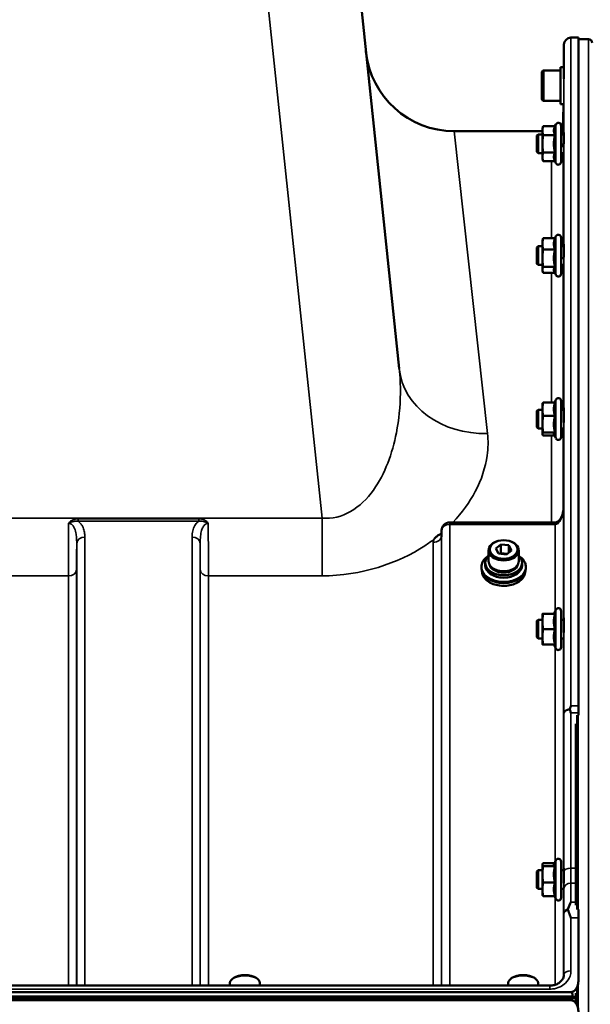
# Model space of a CAD drawing. Units: millimetres. Extents: x 100 to 8300, y -8 to 5931.
# Drawn here: x 5135 to 5379, y 2473 to 2894 of the extents above; entities that cross this region are included whole.
import ezdxf

# ---------------------------------------------------------------- set-up
doc = ezdxf.new("R2010")
doc.units = ezdxf.units.MM
doc.header["$LTSCALE"] = 20
for name, color, linetype, lineweight in [('Dimension (ISO)', 7, 'Continuous', 25), ('Visible (ISO)', 7, 'Continuous', 50), ('Visible Narrow (ISO)', 7, 'Continuous', 35)]:
    doc.layers.add(name, color=color, linetype=linetype, lineweight=lineweight)
doc.styles.add('Tricel ISO CS', font='isocpeur.ttf')
doc.dimstyles.new('Tricel ISO- (cm)', dxfattribs={"dimscale": 20, "dimtxt": 4, "dimasz": 4, "dimexe": 4, "dimexo": 4, "dimgap": 1.2, "dimtad": 1, "dimdec": 0, "dimlfac": 0.1, "dimrnd": 1e-08, "dimzin": 0, "dimtxsty": 'Tricel ISO CS', "dimcen": 0.09, "dimdle": 14, "dimclrd": 7, "dimclre": 7, "dimclrt": 256, "dimadec": 0, "dimazin": 0, "dimtfac": 0.625, "dimtdec": 0, "dimtmove": 0, "dimatfit": 3, "dimfxl": 1, "dimtolj": 1, "dimtzin": 0, "dimlwd": -1, "dimlwe": -1, "dimarcsym": 0})

# ---------------------------------------------------------------- blocks, each defined once
blk = doc.blocks.new('*D12')
at = {"layer": 'Defpoints', "color": 0, "transparency": 16777216}
for p in [(5205.12, 3240.97), (6871.62, 3240.97), (6191.62, 1246.17)]:
    blk.add_point(p, dxfattribs=at)
at = {"layer": 'Dimension (ISO)', "color": 7, "transparency": 16777216}
for p, q in [((5285.12, 3240.97), (6951.62, 3240.97)), ((6871.62, 1326.17), (6871.62, 3160.97)), ((6271.62, 1246.17), (6951.62, 1246.17))]:
    blk.add_line(p, q, dxfattribs=at)
for points in [[(6858.29, 3160.97), (6884.95, 3160.97), (6871.62, 3240.97)], [(6858.29, 1326.17), (6884.95, 1326.17), (6871.62, 1246.17)]]:
    blk.add_solid(points, dxfattribs=at)
at = {"layer": 'Dimension (ISO)', "transparency": 16777216, "insert": (6807.62, 2175.57), "char_height": 80, "attachment_point": 4, "rotation": 90, "style": 'Tricel ISO CS'}
blk.add_mtext('\\A1;199', dxfattribs=at)

msp = doc.modelspace()

# ---------------------------------------------------------------- linework, layer by layer
at = {"layer": 'Visible (ISO)'}
for p, q in [((5297.55, 2744.54), (5254.38, 3155.35)), ((5368, 2872.31), (5368.09, 2883.2)), ((5374.27, 2886.17), (5371.09, 2886.17)), ((5374.27, 2886.17), (5374.27, 2600.22)), ((5378.65, 2885.52), (5374.27, 2885.59)), ((5358.63, 2859.92), (5358.63, 2871.32)), ((5359.43, 2872.12), (5366.63, 2872.12)), ((5366.63, 2857.74), (5366.63, 2873.49)), ((5366.63, 2873.49), (5368, 2873.49)), ((5368, 2868.6), (5368, 2873.49)), ((5368, 2869.62), (5368, 2869.62)), ((5359.43, 2859.12), (5366.63, 2859.12)), ((5366.63, 2857.74), (5367.9, 2857.74)), ((5367.81, 2851.13), (5367.87, 2857.74)), ((5364.25, 2848.26), (5364.6, 2849.01)), ((5366.89, 2848.5), (5366.89, 2833)), ((5321.09, 2846.17), (5358.89, 2846.17)), ((5356.49, 2844.25), (5356.99, 2844.75)), ((5356.49, 2837.25), (5356.49, 2844.25)), ((5356.99, 2844.75), (5356.99, 2836.75)), ((5356.99, 2844.75), (5358.89, 2844.75)), ((5358.89, 2847.25), (5359.16, 2848.26)), ((5358.89, 2847.25), (5358.89, 2846.38)), ((5358.89, 2846.38), (5358.89, 2840.75)), ((5364.25, 2848.26), (5359.16, 2848.26)), ((5364.25, 2844.5), (5359.16, 2844.5)), ((5366.89, 2844.75), (5368, 2844.75)), ((5358.89, 2840.75), (5358.89, 2835.12)), ((5356.49, 2837.25), (5356.99, 2836.75)), ((5356.99, 2836.75), (5358.89, 2836.75)), ((5364.25, 2837), (5359.16, 2837)), ((5366.89, 2836.75), (5367.93, 2836.75)), ((5358.89, 2835.12), (5358.89, 2834.25)), ((5358.89, 2834.25), (5359.16, 2833.25)), ((5364.25, 2833.25), (5359.16, 2833.25)), ((5364.25, 2833.25), (5364.6, 2832.49)), ((5358.89, 2799.41), (5359, 2799.82)), ((5358.89, 2799.41), (5358.89, 2797.89)), ((5358.89, 2797.89), (5358.89, 2791.78)), ((5364.25, 2800.3), (5359.16, 2800.3)), ((5364.2, 2800.3), (5364.6, 2801.16)), ((5366.89, 2800.66), (5366.89, 2785.16)), ((5356.49, 2796.41), (5356.99, 2796.91)), ((5356.49, 2789.41), (5356.49, 2796.41)), ((5356.99, 2796.91), (5356.99, 2788.91)), ((5356.99, 2796.91), (5358.89, 2796.91)), ((5364.25, 2795.47), (5359.16, 2795.47)), ((5366.89, 2796.91), (5368, 2796.91)), ((5356.49, 2789.41), (5356.99, 2788.91)), ((5358.89, 2791.78), (5358.89, 2786.8)), ((5356.99, 2788.91), (5358.89, 2788.91)), ((5358.89, 2786.8), (5358.89, 2786.41)), ((5358.89, 2786.41), (5359, 2785.99)), ((5364.25, 2788.08), (5359.16, 2788.08)), ((5364.2, 2785.52), (5359.16, 2785.52)), ((5363.98, 2785.99), (5364.6, 2784.65)), ((5366.89, 2788.91), (5367.93, 2788.91)), ((5364.04, 2730.02), (5364.6, 2731.22)), ((5366.89, 2730.71), (5366.89, 2715.21)), ((5356.49, 2726.46), (5356.99, 2726.96)), ((5356.49, 2719.46), (5356.49, 2726.46)), ((5356.99, 2726.96), (5356.99, 2718.96)), ((5356.99, 2726.96), (5358.89, 2726.96)), ((5358.89, 2729.46), (5358.92, 2729.57)), ((5358.89, 2729.46), (5358.89, 2727.14)), ((5358.89, 2727.14), (5358.89, 2720.74)), ((5364.25, 2730.02), (5359.16, 2730.02)), ((5366.89, 2726.96), (5368, 2726.96)), ((5364.25, 2724.27), (5359.16, 2724.27)), ((5356.49, 2719.46), (5356.99, 2718.96)), ((5356.99, 2718.96), (5358.89, 2718.96)), ((5358.89, 2720.74), (5358.89, 2716.56)), ((5366.89, 2718.96), (5367.93, 2718.96)), ((5358.89, 2716.56), (5358.89, 2716.46)), ((5358.89, 2716.46), (5358.92, 2716.36)), ((5364.25, 2717.22), (5359.16, 2717.22)), ((5364.04, 2715.91), (5359.16, 2715.91)), ((5363.83, 2716.36), (5364.6, 2714.71)), ((5364.33, 2678.69), (5319.17, 2678.69)), ((5315.67, 2675.23), (5315.65, 2672.85)), ((5338.86, 2667.54), (5341.07, 2669.33)), ((5340.06, 2665.37), (5338.86, 2667.54)), ((5339.7, 2670.72), (5339.48, 2670.65)), ((5341.07, 2669.33), (5344.49, 2668.94)), ((5341.07, 2669.33), (5341.07, 2665.61)), ((5344.49, 2668.94), (5345.69, 2666.76)), ((5344.49, 2668.94), (5344.49, 2665.79)), ((5344.85, 2670.72), (5345.07, 2670.65)), ((5335.85, 2662.1), (5335.85, 2666.78)), ((5343.48, 2664.98), (5340.06, 2665.37)), ((5340.68, 2665.3), (5341.07, 2665.61)), ((5341.07, 2665.61), (5343.87, 2665.29)), ((5345.69, 2666.76), (5343.48, 2664.98)), ((5348.7, 2662.1), (5348.7, 2666.78)), ((5332.77, 2659.75), (5332.77, 2659.15)), ((5334.4, 2661.36), (5334.4, 2660.34)), ((5350.15, 2661.36), (5350.15, 2660.34)), ((5351.77, 2659.75), (5351.77, 2659.15)), ((5358.89, 2639.55), (5358.89, 2636.3)), ((5364.25, 2639.55), (5359.16, 2639.55)), ((5363.78, 2639.55), (5364.6, 2641.31)), ((5366.89, 2640.8), (5366.89, 2625.3)), ((5356.49, 2636.55), (5356.99, 2637.05)), ((5356.49, 2629.55), (5356.49, 2636.55)), ((5356.99, 2637.05), (5356.99, 2629.05)), ((5356.99, 2637.05), (5358.89, 2637.05)), ((5358.89, 2636.3), (5358.89, 2629.8)), ((5366.89, 2637.05), (5368, 2637.05)), ((5356.49, 2629.55), (5356.99, 2629.05)), ((5358.89, 2629.8), (5358.89, 2626.55)), ((5364.25, 2633.05), (5359.16, 2633.05)), ((5356.99, 2629.05), (5358.89, 2629.05)), ((5364.25, 2626.55), (5359.16, 2626.55)), ((5363.78, 2626.55), (5364.6, 2624.79)), ((5366.89, 2629.05), (5367.94, 2629.05)), ((5373.12, 2515), (5373.12, 2592.6)), ((5358.89, 2532.39), (5358.92, 2532.49)), ((5358.89, 2532.39), (5358.89, 2532.29)), ((5364.04, 2532.94), (5359.16, 2532.94)), ((5363.83, 2532.49), (5364.6, 2534.15)), ((5366.89, 2533.64), (5366.89, 2518.14)), ((5356.49, 2529.39), (5356.99, 2529.89)), ((5356.49, 2522.39), (5356.49, 2529.39)), ((5356.99, 2529.89), (5356.99, 2521.89)), ((5356.99, 2529.89), (5358.89, 2529.89)), ((5358.89, 2532.29), (5358.89, 2528.11)), ((5364.25, 2531.64), (5359.16, 2531.64)), ((5366.89, 2529.89), (5368, 2529.89)), ((5358.89, 2528.11), (5358.89, 2521.71)), ((5364.25, 2524.59), (5359.16, 2524.59)), ((5356.49, 2522.39), (5356.99, 2521.89)), ((5356.99, 2521.89), (5358.89, 2521.89)), ((5358.89, 2521.71), (5358.89, 2519.39)), ((5366.89, 2521.89), (5367.94, 2521.89)), ((5358.89, 2519.39), (5358.92, 2519.29)), ((5364.25, 2518.84), (5359.16, 2518.84)), ((5364.04, 2518.84), (5364.6, 2517.63)), ((5374.27, 2509.5), (5374.27, 2482.9)), ((5226.65, 2483.79), (5226.25, 2483.5)), ((5236.33, 2483.79), (5236.74, 2483.5)), ((5345.78, 2483.79), (5345.37, 2483.5)), ((5355.46, 2483.79), (5355.86, 2483.5)), ((4376.96, 2477.77), (5371.27, 2477.77)), ((5362.09, 2480.51), (4386.14, 2480.51)), ((5225.07, 2480.51), (5225.07, 2481.64)), ((5237.92, 2480.51), (5237.92, 2481.64)), ((5344.19, 2480.51), (5344.19, 2481.64)), ((5357.04, 2480.51), (5357.04, 2481.64)), ((4376.27, 2475.33), (5371.98, 2475.33)), ((5371.9, 2475.89), (4376.34, 2475.89)), ((5371.28, 2474.22), (4376.96, 2474.22)), ((5373.12, 2473.91), (5373.12, 2477.29))]:
    msp.add_line(p, q, dxfattribs=at)
for centre, radius, start, end in [((5371.09, 2883.17), 3, 90, 179.5), ((5378.62, 2884.02), 1.5, 0, 89), ((5321.09, 2884.17), 38, 186, 270), ((5359.43, 2871.32), 0.8, 90, 180), ((5359.43, 2859.92), 0.8, 180, 270), ((5365.69, 2848.5), 1.2, 0, 155), ((5362.81, 2851.17), 5, 324.6687, 359.5), ((5365.69, 2833), 1.2, 205, 0), ((5365.69, 2800.66), 1.2, 0, 155), ((5365.69, 2785.16), 1.2, 205, 0), ((5365.69, 2730.71), 1.2, 0, 155), ((5365.69, 2715.21), 1.2, 205, 0), ((5319.17, 2675.19), 3.5, 90, 179.3566), ((5365.69, 2640.8), 1.2, 0, 155), ((5365.69, 2625.3), 1.2, 205, 0), ((5365.69, 2533.64), 1.2, 0, 155), ((5365.69, 2518.14), 1.2, 205, 0)]:
    msp.add_arc(centre, radius, start, end, dxfattribs=at)
for centre, major_axis, ratio, start_param, end_param in [((5364.33, 2680.49), (3.69, 0), 0.487696, 4.712389, 4.723711), ((5342.27, 2666.78), (-6.43, 0), 0.669131, 5.162488, 10.545475), ((5342.27, 2661.36), (-7.88, 0), 0.669131, 5.666626, 10.041337), ((5342.27, 2659.15), (9.5, 0), 0.669131, 3.141593, 6.283185), ((5342.27, 2660.34), (7.88, 0), 0.669131, 3.141593, 6.283185), ((5342.27, 2662.1), (-6.43, 0), 0.669131, 0, 3.141593), ((5342.27, 2661.36), (6.15, 0), 0.669131, 3.305175, 6.119603), ((5231.49, 2481.64), (-6.42, 0), 0.5, 3.141593, 6.283185), ((5231.49, 2482.08), (-5.92, 0), 0.5, 3.757072, 5.667706), ((5350.62, 2481.64), (-6.42, 0), 0.5, 3.141593, 6.283185), ((5350.62, 2482.08), (-5.92, 0), 0.5, 3.757072, 5.667706), ((5371.27, 2391.86), (0, 85.91), 0.034921, 6.073479, 6.283185), ((5371.28, 2514.58), (0, 40.36), 0.074338, 3.141593, 3.376416), ((5371.27, 2474.19), (-3, 0), 0.57735, 4.049412, 4.502683), ((5371.28, 2473.64), (-3, 0), 0.57735, 4.050882, 4.477565)]:
    msp.add_ellipse(centre, major_axis=major_axis, ratio=ratio, start_param=start_param, end_param=end_param, dxfattribs=at)
msp.add_ellipse((5342.27, 2667.15), major_axis=(5.93, 0), ratio=0.669131, dxfattribs=at)
for points, knots in [([(5368, 2869.62), (5368, 2869.64), (5368, 2869.65), (5368, 2869.84), (5368, 2869.9), (5368, 2869.81), (5368, 2869.65), (5368, 2869.29), (5368, 2869.17), (5368, 2869.05)], [1.7430317, 1.7430317, 1.7430317, 1.7430317, 1.7582223, 1.7582223, 1.9188805, 1.9188805, 2.0795387, 2.0795387, 2.1399334, 2.1399334, 2.1399334, 2.1399334]), ([(5367.99, 2844.75), (5367.99, 2844.84), (5367.99, 2844.93), (5367.99, 2845.27), (5368, 2845.47), (5368, 2845.62), (5368, 2845.57), (5368, 2845.29), (5368, 2845.04), (5368, 2844.35), (5367.99, 2843.91), (5367.99, 2842.98), (5367.98, 2842.43), (5367.97, 2841.3), (5367.97, 2840.72), (5367.96, 2840.21)], [1.552348, 1.552348, 1.552348, 1.552348, 1.597564, 1.597564, 1.758222, 1.758222, 1.918881, 1.918881, 2.079539, 2.079539, 2.240197, 2.240197, 2.400859, 2.400859, 2.56152, 2.56152, 2.56152, 2.56152]), ([(5367.98, 2796.91), (5367.99, 2797.15), (5367.99, 2797.34), (5367.99, 2797.66), (5368, 2797.75), (5368, 2797.71), (5368, 2797.56), (5368, 2797.11), (5368, 2796.77), (5368, 2795.93), (5367.99, 2795.43), (5367.99, 2794.42), (5367.98, 2793.85), (5367.97, 2792.71), (5367.97, 2792.15), (5367.96, 2791.67)], [1.481512, 1.481512, 1.481512, 1.481512, 1.597564, 1.597564, 1.758222, 1.758222, 1.918881, 1.918881, 2.079539, 2.079539, 2.240197, 2.240197, 2.400859, 2.400859, 2.56152, 2.56152, 2.56152, 2.56152]), ([(5367.98, 2726.96), (5367.98, 2727.02), (5367.98, 2727.07), (5367.98, 2727.42), (5367.99, 2727.63), (5367.99, 2727.82), (5368, 2727.81), (5368, 2727.57), (5368, 2727.33), (5368, 2726.72), (5368, 2726.3), (5368, 2725.34), (5367.99, 2724.8), (5367.99, 2723.74), (5367.98, 2723.16), (5367.98, 2722.2), (5367.97, 2721.82), (5367.97, 2721.47)], [1.411585, 1.411585, 1.411585, 1.411585, 1.436902, 1.436902, 1.597564, 1.597564, 1.758222, 1.758222, 1.918881, 1.918881, 2.079539, 2.079539, 2.240197, 2.240197, 2.400859, 2.400859, 2.517247, 2.517247, 2.517247, 2.517247]), ([(5367.89, 2684.96), (5367.88, 2684.3), (5367.81, 2683.65), (5367.55, 2682.39), (5367.35, 2681.79), (5366.86, 2680.69), (5366.56, 2680.2), (5365.9, 2679.41), (5365.55, 2679.11), (5364.99, 2678.8), (5364.78, 2678.74), (5364.51, 2678.69), (5364.44, 2678.69), (5364.37, 2678.69)], [-1.318623, -1.318623, -1.318623, -1.318623, -1.054899, -1.054899, -0.791174, -0.791174, -0.527449, -0.527449, -0.263725, -0.263725, -0.071357, -0.071357, 0, 0, 0, 0]), ([(5312.56, 2671.64), (5312.58, 2671.66), (5312.59, 2671.68), (5312.76, 2671.9), (5312.92, 2672.09), (5313.27, 2672.45), (5313.44, 2672.61), (5313.81, 2672.91), (5314.01, 2673.06), (5314.5, 2673.39), (5314.81, 2673.57), (5315.16, 2673.75), (5315.19, 2673.76), (5315.21, 2673.78)], [-0.4243826, -0.4243826, -0.4243826, -0.4243826, -0.4143433, -0.4143433, -0.3094111, -0.3094111, -0.2168784, -0.2168784, -0.1253967, -0.1253967, 0, 0, 0.0102303, 0.0102303, 0.0102303, 0.0102303]), ([(5315.6, 2672.62), (5315.6, 2672.62), (5315.62, 2672.65), (5315.64, 2672.73), (5315.65, 2672.79), (5315.65, 2672.85)], [-0.2369813, -0.2369813, -0.2369813, -0.2369813, -0.1156938, -0.1156938, -0.004973, -0.004973, -0.004973, -0.004973]), ([(5332.77, 2659.75), (5332.77, 2660.43), (5332.94, 2661.1), (5333.57, 2662.39), (5334.05, 2663), (5335.01, 2663.86), (5335.41, 2664.16), (5335.85, 2664.43)], [4.9095501, 4.9095501, 4.9095501, 4.9095501, 5.2291354, 5.2291354, 5.5489573, 5.5489573, 5.7373785, 5.7373785, 5.7373785, 5.7373785]), ([(5348.7, 2664.43), (5349.27, 2664.08), (5349.78, 2663.68), (5350.77, 2662.68), (5351.19, 2662.05), (5351.67, 2660.86), (5351.77, 2660.3), (5351.77, 2659.75)], [7.2233144, 7.2233144, 7.2233144, 7.2233144, 7.4696765, 7.4696765, 7.7897206, 7.7897206, 8.0511428, 8.0511428, 8.0511428, 8.0511428]), ([(5351.52, 2657.7), (5351.51, 2657.07), (5351.35, 2656.44), (5350.75, 2655.22), (5350.29, 2654.62), (5349.12, 2653.56), (5348.4, 2653.09), (5346.78, 2652.33), (5345.89, 2652.04), (5343.99, 2651.66), (5343, 2651.57), (5341.03, 2651.61), (5340.05, 2651.73), (5338.19, 2652.18), (5337.32, 2652.51), (5335.77, 2653.33), (5335.09, 2653.82), (5334.01, 2654.93), (5333.59, 2655.55), (5333.14, 2656.68), (5333.04, 2657.19), (5333.03, 2657.7)], [1.782957, 1.782957, 1.782957, 1.782957, 2.085844, 2.085844, 2.404919, 2.404919, 2.725282, 2.725282, 3.045964, 3.045964, 3.366628, 3.366628, 3.687269, 3.687269, 4.007941, 4.007941, 4.328608, 4.328608, 4.648829, 4.648829, 4.894551, 4.894551, 4.894551, 4.894551]), ([(5367.97, 2637.05), (5367.97, 2637.24), (5367.98, 2637.41), (5367.98, 2637.77), (5367.99, 2637.87), (5367.99, 2637.88), (5368, 2637.77), (5368, 2637.34), (5368, 2637.01), (5368, 2636.25), (5368, 2635.77), (5368, 2634.72), (5367.99, 2634.15), (5367.99, 2633.08), (5367.98, 2632.51), (5367.98, 2631.83), (5367.98, 2631.69), (5367.97, 2631.55)], [1.341166, 1.341166, 1.341166, 1.341166, 1.436902, 1.436902, 1.597564, 1.597564, 1.758222, 1.758222, 1.918881, 1.918881, 2.079539, 2.079539, 2.240197, 2.240197, 2.400859, 2.400859, 2.446387, 2.446387, 2.446387, 2.446387]), ([(5370.56, 2598.89), (5370.58, 2598.94), (5370.6, 2598.98), (5370.77, 2599.42), (5370.93, 2599.82), (5371.09, 2600.21), (5371.09, 2600.22), (5371.09, 2600.22)], [-0.1770419, -0.1770419, -0.1770419, -0.1770419, -0.1610219, -0.1610219, 0, 0, 0.0014243, 0.0014243, 0.0014243, 0.0014243]), ([(5370.57, 2598.61), (5370.55, 2598.65), (5370.54, 2598.71), (5370.54, 2598.8), (5370.55, 2598.85), (5370.56, 2598.89)], [0.23719679, 0.23719679, 0.23719679, 0.23719679, 0.25458617, 0.25458617, 0.2717352, 0.2717352, 0.2717352, 0.2717352]), ([(5371.09, 2597.24), (5371.09, 2597.25), (5371.08, 2597.25), (5370.91, 2597.72), (5370.74, 2598.17), (5370.57, 2598.61)], [-0.1751428, -0.1751428, -0.1751428, -0.1751428, -0.1726161, -0.1726161, 0, 0, 0, 0]), ([(5367.96, 2529.89), (5367.96, 2529.91), (5367.96, 2529.92), (5367.97, 2530.25), (5367.97, 2530.49), (5367.98, 2530.74), (5367.99, 2530.75), (5367.99, 2530.56), (5368, 2530.36), (5368, 2529.75), (5368, 2529.34), (5368, 2528.47), (5368, 2527.94), (5368, 2526.83), (5367.99, 2526.25), (5367.99, 2525.27), (5367.98, 2524.81), (5367.98, 2524.39)], [1.268502, 1.268502, 1.268502, 1.268502, 1.276241, 1.276241, 1.436902, 1.436902, 1.597564, 1.597564, 1.758222, 1.758222, 1.918881, 1.918881, 2.079539, 2.079539, 2.240197, 2.240197, 2.376458, 2.376458, 2.376458, 2.376458]), ([(5369.83, 2513.44), (5370.23, 2514.44), (5370.65, 2515.38), (5371.08, 2516.26), (5371.08, 2516.26), (5371.08, 2516.26)], [-0.4248463, -0.4248463, -0.4248463, -0.4248463, 0, 0, 0.0019192, 0.0019192, 0.0019192, 0.0019192]), ([(5369.83, 2512.84), (5369.79, 2512.94), (5369.77, 2513.04), (5369.77, 2513.23), (5369.79, 2513.34), (5369.83, 2513.44)], [0.56555944, 0.56555944, 0.56555944, 0.56555944, 0.60368317, 0.60368317, 0.64215764, 0.64215764, 0.64215764, 0.64215764]), ([(5371.09, 2509.5), (5371.09, 2509.51), (5371.09, 2509.52), (5370.79, 2510.32), (5370.5, 2511.08), (5370.08, 2512.17), (5369.96, 2512.51), (5369.83, 2512.84)], [-0.5774791, -0.5774791, -0.5774791, -0.5774791, -0.5749101, -0.5749101, -0.2790868, -0.2790868, -0.1430388, -0.1430388, -0.1430388, -0.1430388]), ([(5362.09, 2480.51), (5362.7, 2480.51), (5363.32, 2480.58), (5364.48, 2480.88), (5365.03, 2481.1), (5366.03, 2481.66), (5366.46, 2481.99), (5367.21, 2482.75), (5367.5, 2483.18), (5367.91, 2484.04), (5368.04, 2484.49), (5368.08, 2485.01), (5368.09, 2485.1), (5368.09, 2485.19)], [0, 0, 0, 0, 0.257951, 0.257951, 0.516628, 0.516628, 0.779187, 0.779187, 1.057726, 1.057726, 1.336266, 1.336266, 1.392697, 1.392697, 1.392697, 1.392697]), ([(5371.27, 2477.77), (5371.46, 2477.77), (5371.65, 2477.8), (5372, 2477.91), (5372.17, 2478), (5372.63, 2478.3), (5372.9, 2478.57), (5373.53, 2479.41), (5373.82, 2480.09), (5374.19, 2481.5), (5374.27, 2482.23), (5374.27, 2482.9)], [1.3796605, 1.3796605, 1.3796605, 1.3796605, 1.4361077, 1.4361077, 1.4925548, 1.4925548, 1.6054491, 1.6054491, 1.8389147, 1.8389147, 2.0723803, 2.0723803, 2.0723803, 2.0723803]), ([(5374.27, 2482.9), (5374.27, 2482.9), (5374.27, 2482.89), (5374.27, 2482.89), (5374.27, 2482.88), (5374.27, 2482.87), (5374.27, 2482.86), (5374.27, 2482.85), (5374.27, 2482.84), (5374.27, 2482.82), (5374.27, 2482.8), (5374.27, 2482.75), (5374.27, 2482.72), (5374.27, 2482.65), (5374.27, 2482.62), (5374.27, 2482.51), (5374.27, 2482.44), (5374.27, 2482.31), (5374.27, 2482.25), (5374.27, 2482.18)], [3.50789331, 3.50789331, 3.50789331, 3.50789331, 3.5084184, 3.5084184, 3.50969997, 3.50969997, 3.51199331, 3.51199331, 3.51428664, 3.51428664, 3.5188733, 3.5188733, 3.52842846, 3.52842846, 3.53798361, 3.53798361, 3.55709393, 3.55709393, 3.57639842, 3.57639842, 3.57639842, 3.57639842]), ([(5374.28, 2469.06), (5374.28, 2469.74), (5374.2, 2470.48), (5373.82, 2471.9), (5373.53, 2472.58), (5372.9, 2473.42), (5372.64, 2473.69), (5372.17, 2474), (5372, 2474.08), (5371.65, 2474.19), (5371.47, 2474.22), (5371.28, 2474.22)], [-0.6922912, -0.6922912, -0.6922912, -0.6922912, -0.4590328, -0.4590328, -0.2257744, -0.2257744, -0.1128872, -0.1128872, -0.0564436, -0.0564436, 0, 0, 0, 0])]:
    msp.add_open_spline(points, degree=3, knots=knots, dxfattribs=at)
for points, weights in [([(5359.16, 2848.26), (5358.89, 2847.25), (5358.89, 2846.38)], [1, 1.0379548493, 1]), ([(5358.89, 2846.38), (5358.89, 2845.51), (5359.16, 2844.5)], [1, 1.0379548493, 1]), ([(5359.16, 2844.5), (5358.89, 2842.49), (5358.89, 2840.75)], [1, 1.0379548493, 1]), ([(5364.25, 2848.26), (5363.78, 2847.25), (5363.78, 2846.38)], [1.02350695612, 1.05008356558, 1]), ([(5363.78, 2846.38), (5363.78, 2845.51), (5364.25, 2844.5)], [1, 1.05008356558, 1.02350695612]), ([(5364.25, 2844.5), (5363.78, 2842.49), (5363.78, 2840.75)], [1.02350695612, 1.05008356558, 1]), ([(5358.89, 2840.75), (5358.89, 2839.01), (5359.16, 2837)], [1, 1.0379548493, 1]), ([(5363.78, 2840.75), (5363.78, 2839.01), (5364.25, 2837)], [1, 1.05008356558, 1.02350695612]), ([(5359.16, 2837), (5358.89, 2835.99), (5358.89, 2835.12)], [1, 1.0379548493, 1]), ([(5364.25, 2837), (5363.78, 2835.99), (5363.78, 2835.12)], [1.02350695612, 1.05008356558, 1]), ([(5358.89, 2835.12), (5358.89, 2834.25), (5359.16, 2833.25)], [1, 1.0379548493, 1]), ([(5363.78, 2835.12), (5363.78, 2834.25), (5364.25, 2833.25)], [1, 1.05008356558, 1.02350695612]), ([(5359.16, 2800.3), (5358.89, 2799.01), (5358.89, 2797.89)], [1, 1.0379548493, 1]), ([(5358.89, 2797.89), (5358.89, 2796.77), (5359.16, 2795.47)], [1, 1.0379548493, 1]), ([(5359, 2799.82), (5359.06, 2800.05), (5359.16, 2800.3)], [1.01727786751, 1.01329823303, 1]), ([(5364.25, 2800.3), (5363.78, 2799.01), (5363.78, 2797.89)], [1.02350695612, 1.05008356558, 1]), ([(5363.78, 2797.89), (5363.78, 2796.77), (5364.25, 2795.47)], [1, 1.05008356558, 1.02350695612]), ([(5359.16, 2795.47), (5358.89, 2793.49), (5358.89, 2791.78)], [1, 1.0379548493, 1]), ([(5364.25, 2795.47), (5363.78, 2793.49), (5363.78, 2791.78)], [1.02350695612, 1.05008356558, 1]), ([(5358.89, 2791.78), (5358.89, 2790.06), (5359.16, 2788.08)], [1, 1.0379548493, 1]), ([(5363.78, 2791.78), (5363.78, 2790.06), (5364.25, 2788.08)], [1, 1.05008356558, 1.02350695612]), ([(5359.16, 2788.08), (5358.89, 2787.39), (5358.89, 2786.8)], [1, 1.0379548493, 1]), ([(5358.89, 2786.8), (5358.89, 2786.2), (5359.16, 2785.52)], [1, 1.0379548493, 1]), ([(5364.25, 2788.08), (5363.78, 2787.39), (5363.78, 2786.8)], [1.02350695612, 1.05008356558, 1]), ([(5363.78, 2786.8), (5363.78, 2786.41), (5363.98, 2785.99)], [1, 1.03240313356, 1.03271747656]), ([(5359.16, 2730.02), (5358.89, 2728.48), (5358.89, 2727.14)], [1, 1.0379548493, 1]), ([(5358.89, 2727.14), (5358.89, 2725.81), (5359.16, 2724.27)], [1, 1.0379548493, 1]), ([(5358.92, 2729.57), (5358.97, 2729.78), (5359.16, 2730.02)], [1.01647331037, 1.02587101878, 1]), ([(5364.25, 2730.02), (5363.78, 2728.48), (5363.78, 2727.14)], [1.02350695612, 1.05008356558, 1]), ([(5363.78, 2727.14), (5363.78, 2725.81), (5364.25, 2724.27)], [1, 1.05008356558, 1.02350695612]), ([(5359.16, 2724.27), (5358.89, 2722.38), (5358.89, 2720.74)], [1, 1.0379548493, 1]), ([(5364.25, 2724.27), (5363.78, 2722.38), (5363.78, 2720.74)], [1.02350695612, 1.05008356558, 1]), ([(5358.89, 2720.74), (5358.89, 2719.11), (5359.16, 2717.22)], [1, 1.0379548493, 1]), ([(5363.78, 2720.74), (5363.78, 2719.11), (5364.25, 2717.22)], [1, 1.05008356558, 1.02350695612]), ([(5359.16, 2717.22), (5358.89, 2716.87), (5358.89, 2716.56)], [1, 1.0379548493, 1]), ([(5358.89, 2716.56), (5358.89, 2716.26), (5359.16, 2715.91)], [1, 1.0379548493, 1]), ([(5364.25, 2717.22), (5363.78, 2716.87), (5363.78, 2716.56)], [1.02350695612, 1.05008356558, 1]), ([(5363.78, 2716.56), (5363.78, 2716.46), (5363.83, 2716.36)], [1, 1.01581929652, 1.02399049123]), ([(5358.89, 2639.55), (5358.89, 2639.55), (5359.16, 2639.55)], [1, 1.0379548493, 1]), ([(5359.16, 2639.55), (5358.89, 2637.81), (5358.89, 2636.3)], [1, 1.0379548493, 1]), ([(5364.25, 2639.55), (5363.78, 2637.81), (5363.78, 2636.3)], [1.02350695612, 1.05008356558, 1]), ([(5358.89, 2636.3), (5358.89, 2634.79), (5359.16, 2633.05)], [1, 1.0379548493, 1]), ([(5363.78, 2636.3), (5363.78, 2634.79), (5364.25, 2633.05)], [1, 1.05008356558, 1.02350695612]), ([(5359.16, 2633.05), (5358.89, 2631.31), (5358.89, 2629.8)], [1, 1.0379548493, 1]), ([(5358.89, 2629.8), (5358.89, 2628.29), (5359.16, 2626.55)], [1, 1.0379548493, 1]), ([(5364.25, 2633.05), (5363.78, 2631.31), (5363.78, 2629.8)], [1.02350695612, 1.05008356558, 1]), ([(5363.78, 2629.8), (5363.78, 2628.29), (5364.25, 2626.55)], [1, 1.05008356558, 1.02350695612]), ([(5359.16, 2626.55), (5358.89, 2626.55), (5358.89, 2626.55)], [1, 1.0379548493, 1]), ([(5374.27, 2597.24), (5374.27, 2596.71), (5374.27, 2596.17)], [1.02253955208, 1.02258739129, 1.02263461287]), ([(5359.16, 2532.94), (5358.89, 2532.59), (5358.89, 2532.29)], [1, 1.0379548493, 1]), ([(5363.83, 2532.49), (5363.78, 2532.39), (5363.78, 2532.29)], [1.02399049123, 1.01581929652, 1]), ([(5358.89, 2532.29), (5358.89, 2531.99), (5359.16, 2531.64)], [1, 1.0379548493, 1]), ([(5359.16, 2531.64), (5358.89, 2529.75), (5358.89, 2528.11)], [1, 1.0379548493, 1]), ([(5363.78, 2532.29), (5363.78, 2531.99), (5364.25, 2531.64)], [1, 1.05008356558, 1.02350695612]), ([(5364.25, 2531.64), (5363.78, 2529.75), (5363.78, 2528.11)], [1.02350695612, 1.05008356558, 1]), ([(5358.89, 2528.11), (5358.89, 2526.48), (5359.16, 2524.59)], [1, 1.0379548493, 1]), ([(5359.16, 2524.59), (5358.89, 2523.05), (5358.89, 2521.71)], [1, 1.0379548493, 1]), ([(5363.78, 2528.11), (5363.78, 2526.48), (5364.25, 2524.59)], [1, 1.05008356558, 1.02350695612]), ([(5364.25, 2524.59), (5363.78, 2523.05), (5363.78, 2521.71)], [1.02350695612, 1.05008356558, 1]), ([(5358.89, 2521.71), (5358.89, 2520.38), (5359.16, 2518.84)], [1, 1.0379548493, 1]), ([(5363.78, 2521.71), (5363.78, 2520.38), (5364.25, 2518.84)], [1, 1.05008356558, 1.02350695612]), ([(5359.16, 2518.84), (5358.97, 2519.08), (5358.92, 2519.29)], [1, 1.02587101878, 1.01647331037])]:
    msp.add_rational_spline(points, weights, degree=2, dxfattribs=at)
for points in [[(5367.96, 2840.21), (5367.96, 2839.88), (5367.96, 2839.56), (5367.96, 2839.25)], [(5367.96, 2791.67), (5367.96, 2791.58), (5367.96, 2791.49), (5367.96, 2791.41)], [(5374.27, 2600.22), (5374.27, 2599.29), (5374.27, 2598.29), (5374.27, 2597.24)], [(5374.27, 2513.05), (5374.27, 2511.92), (5374.27, 2510.72), (5374.27, 2509.5)]]:
    msp.add_open_spline(points, degree=3, dxfattribs=at)
at = {"layer": 'Visible Narrow (ISO)'}
for p, q in [((5214.6, 3155.35), (5264.49, 2680.6)), ((5368.09, 2596.99), (5368.09, 2883.2)), ((5371.09, 2886.17), (5371.09, 2600.22)), ((5378.65, 2885.52), (5378.65, 1245.67)), ((5359.43, 2872.12), (5359.43, 2859.12)), ((5364.6, 2849.01), (5364.6, 2832.49)), ((5367.81, 2851.13), (5367.81, 2844.75)), ((5321.09, 2846.17), (5335.35, 2716.81)), ((5367.81, 2836.75), (5367.81, 2796.91)), ((5362.81, 2800.3), (5362.81, 2833.25)), ((5364.6, 2801.16), (5364.6, 2784.65)), ((5362.81, 2730.02), (5362.81, 2785.52)), ((5367.81, 2788.91), (5367.81, 2726.96)), ((5364.6, 2731.22), (5364.6, 2714.71)), ((5367.81, 2718.96), (5367.81, 2683.84)), ((5362.81, 2678.69), (5362.81, 2715.91)), ((5367.89, 2685.01), (5367.89, 2637.05)), ((5264.49, 2680.6), (4483.74, 2680.6)), ((5211.75, 2680.24), (5159.99, 2680.24)), ((5159.99, 2680.24), (5159.99, 2679.24)), ((5211.75, 2680.24), (5211.75, 2679.24)), ((5264.49, 2680.6), (5264.49, 2655.84)), ((5159.99, 2679.24), (5211.75, 2679.24)), ((5319.17, 2677.9), (5319.17, 2678.69)), ((5319.17, 2677.9), (5319.17, 2480.51)), ((5319.17, 2677.9), (5364.33, 2677.9)), ((5364.33, 2678.69), (5364.33, 2677.9)), ((5364.39, 2640.84), (5364.39, 2677.9)), ((5162.92, 2672.47), (5162.92, 2480.51)), ((5208.81, 2480.51), (5208.81, 2672.47)), ((5315.65, 2672.83), (5315.67, 2675.21)), ((5315.65, 2672.83), (5315.65, 2480.51)), ((5315.67, 2480.51), (5315.67, 2675.21)), ((5159.42, 2480.51), (5159.42, 2669.81)), ((5212.31, 2669.81), (5212.31, 2480.51)), ((5312.15, 2480.51), (5312.15, 2670.15)), ((5059.59, 2655.84), (5155.9, 2655.84)), ((5155.9, 2480.51), (5155.9, 2655.84)), ((5159.4, 2658.47), (5159.4, 2480.51)), ((5212.34, 2480.51), (5212.34, 2658.47)), ((5215.84, 2655.84), (5215.84, 2480.51)), ((5215.84, 2655.84), (5264.49, 2655.84)), ((5364.6, 2641.31), (5364.6, 2624.79)), ((5364.39, 2533.68), (5364.39, 2625.26)), ((5367.89, 2629.05), (5367.89, 2529.89)), ((5371.09, 2600.22), (5374.27, 2600.22)), ((5374.27, 2597.24), (5371.09, 2597.24)), ((5373.62, 2596.19), (5373.62, 2513.04)), ((5374.12, 2513.04), (5374.12, 2596.19)), ((5374.13, 2596.19), (5374.13, 2513.04)), ((5364.6, 2534.15), (5364.6, 2517.63)), ((5373.12, 2530.79), (5371.04, 2530.79)), ((5371.05, 2524.37), (5373.12, 2524.37)), ((5367.89, 2521.89), (5367.89, 2484.04)), ((5364.39, 2480.87), (5364.39, 2518.1)), ((5371.08, 2516.26), (5373.12, 2516.26)), ((5368.09, 2485.27), (5368.09, 2511.37)), ((5374.27, 2509.5), (5371.09, 2509.5)), ((5371.09, 2509.5), (5371.09, 2486.8)), ((5368.09, 2485.27), (5368.09, 2485.12)), ((4386.14, 2479.02), (5362.09, 2479.02)), ((5362.09, 2479.02), (5362.09, 2480.51)), ((5373.62, 2479.14), (5373.62, 2472.56)), ((5374.12, 2471.01), (5374.12, 2480.69)), ((5374.13, 2480.73), (5374.13, 2470.97))]:
    msp.add_line(p, q, dxfattribs=at)
for centre, major_axis, ratio, start_param, end_param in [((5335.35, 2748.51), (-37.79, -3.97), 0.832753, 0, 1.483493), ((5319.17, 2675.19), (-3.5, 0), 0.774338, 4.712389, 6.274459), ((5364.39, 2675.19), (-0.02, 3.5), 0.006757, 5.598038, 6.283185), ((5162.92, 2669.78), (-3.5, 0), 0.767465, 4.712389, 6.274459), ((5208.81, 2669.78), (3.5, 0), 0.767465, 0.008727, 1.570796), ((5312.15, 2672.86), (3.5, 0), 0.774327, 4.712389, 6.274459), ((5319.17, 2675.19), (-3.5, 0.04), 0.629296, 0, 0.007105), ((5342.27, 2659.75), (9.49, 0), 0.669131, 2.314231, 7.110547), ((5342.27, 2659.75), (-9.5, 0), 0.669131, 0, 3.141593), ((5155.9, 2658.49), (3.5, 0), 0.75599, 4.712389, 6.274459), ((5215.84, 2658.49), (-3.5, 0), 0.75599, 0.008727, 1.570796), ((5342.27, 2657.79), (9.25, 0), 0.669131, 3.156696, 6.268082), ((5371.09, 2596.98), (-3, 0), 0.649698, 4.889019, 6.274459), ((5371.09, 2596.98), (-3, 0), 0.551937, 4.889465, 6.27523), ((5371.04, 2529.13), (-3, 0), 0.551937, 4.712521, 6.274593), ((5371.05, 2522.07), (-3, -0.01), 0.766042, 4.709547, 6.271949), ((5371.09, 2511.35), (-3, -0.01), 0.766042, 5.142613, 6.271802), ((5371.09, 2511.35), (-3, 0), 0.544897, 5.146037, 6.274459), ((5371.09, 2485.26), (-3, 0), 0.512955, 4.712389, 6.274459)]:
    msp.add_ellipse(centre, major_axis=major_axis, ratio=ratio, start_param=start_param, end_param=end_param, dxfattribs=at)
for points, knots in [([(5297.55, 2744.54), (5297.92, 2741.08), (5298.09, 2737.55), (5298, 2728.36), (5297.44, 2722.7), (5294.57, 2708.22), (5291.44, 2699.55), (5281.1, 2684.87), (5273.13, 2679.76), (5264.49, 2680.6)], [-14.089935, -14.089935, -14.089935, -14.089935, -12.328693, -12.328693, -9.510706, -9.510706, -5.001927, -5.001927, 0, 0, 0, 0]), ([(5320.44, 2678.69), (5324.51, 2682.94), (5327.69, 2687.42), (5332.81, 2697.08), (5334.5, 2702.26), (5335.64, 2710.57), (5335.69, 2713.73), (5335.35, 2716.81)], [7.038422, 7.038422, 7.038422, 7.038422, 9.510706, 9.510706, 12.328693, 12.328693, 14.089935, 14.089935, 14.089935, 14.089935]), ([(5364.39, 2677.9), (5364.54, 2677.9), (5364.7, 2677.92), (5365.1, 2678.04), (5365.34, 2678.16), (5365.91, 2678.59), (5366.23, 2678.96), (5366.94, 2680.06), (5367.26, 2680.88), (5367.75, 2682.79), (5367.88, 2683.9), (5367.89, 2685.01)], [0, 0, 0, 0, 0.09328, 0.09328, 0.242529, 0.242529, 0.481327, 0.481327, 0.863404, 0.863404, 1.325565, 1.325565, 1.325565, 1.325565]), ([(5159.99, 2680.24), (5159.27, 2680.24), (5158.54, 2680.11), (5157.48, 2679.67), (5157.1, 2679.46), (5156.46, 2678.95), (5156.19, 2678.66), (5155.97, 2678.34)], [-0.4562318, -0.4562318, -0.4562318, -0.4562318, -0.2407331, -0.2407331, -0.1144447, -0.1144447, 0.000999, 0.000999, 0.000999, 0.000999]), ([(5215.77, 2678.34), (5215.55, 2678.66), (5215.27, 2678.95), (5214.67, 2679.43), (5214.34, 2679.63), (5213.99, 2679.78), (5213.64, 2679.94), (5213.27, 2680.05), (5212.51, 2680.2), (5212.13, 2680.24), (5211.75, 2680.24)], [-0.4572308, -0.4572308, -0.4572308, -0.4572308, -0.3417871, -0.3417871, -0.2286154, -0.2286154, -0.2286154, -0.1143077, -0.1143077, 0, 0, 0, 0]), ([(5155.97, 2678.34), (5155.97, 2677.7), (5155.96, 2677.06), (5155.94, 2673.31), (5155.93, 2670.27), (5155.92, 2666.46), (5155.91, 2665.49), (5155.9, 2661.3), (5155.9, 2658.33), (5155.9, 2655.84)], [0.528301, 0.528301, 0.528301, 0.528301, 0.702973, 0.702973, 1.565848, 1.565848, 1.865901, 1.865901, 2.900816, 2.900816, 2.900816, 2.900816]), ([(5155.97, 2678.34), (5156.35, 2678.56), (5156.7, 2678.72), (5157.41, 2679), (5157.78, 2679.1), (5158.76, 2679.29), (5159.39, 2679.31), (5159.99, 2679.24)], [-0.000999, -0.000999, -0.000999, -0.000999, 0.1144447, 0.1144447, 0.2407331, 0.2407331, 0.4562318, 0.4562318, 0.4562318, 0.4562318]), ([(5155.97, 2678.34), (5156.25, 2678.34), (5156.54, 2678.27), (5157.07, 2678.02), (5157.32, 2677.84), (5157.79, 2677.38), (5158.01, 2677.08), (5158.42, 2676.38), (5158.6, 2675.96), (5158.88, 2675.12), (5158.98, 2674.71), (5159.21, 2673.59), (5159.3, 2672.86), (5159.41, 2671.36), (5159.43, 2670.58), (5159.42, 2669.81)], [-1.577462, -1.577462, -1.577462, -1.577462, -1.407061, -1.407061, -1.236659, -1.236659, -1.048708, -1.048708, -0.828688, -0.828688, -0.637447, -0.637447, -0.318726, -0.318726, 0, 0, 0, 0]), ([(5162.92, 2672.47), (5162.92, 2673.15), (5162.88, 2673.84), (5162.66, 2675.2), (5162.47, 2675.87), (5162.01, 2676.92), (5161.8, 2677.31), (5161.24, 2678.11), (5160.88, 2678.52), (5160.3, 2679.01), (5160.15, 2679.13), (5159.99, 2679.24)], [0, 0, 0, 0, 0.318726, 0.318726, 0.637447, 0.637447, 0.828688, 0.828688, 1.048708, 1.048708, 1.119523, 1.119523, 1.119523, 1.119523]), ([(5211.75, 2679.24), (5211.59, 2679.13), (5211.44, 2679.01), (5210.78, 2678.45), (5210.36, 2677.96), (5210.04, 2677.45), (5209.57, 2676.71), (5209.28, 2675.95), (5208.88, 2674.28), (5208.81, 2673.37), (5208.81, 2672.47)], [0.457939, 0.457939, 0.457939, 0.457939, 0.528745, 0.528745, 0.788731, 0.788731, 0.788731, 1.156714, 1.156714, 1.577462, 1.577462, 1.577462, 1.577462]), ([(5211.75, 2679.24), (5212.07, 2679.28), (5212.39, 2679.29), (5213.05, 2679.26), (5213.38, 2679.22), (5213.71, 2679.15), (5214.03, 2679.08), (5214.36, 2678.98), (5215.04, 2678.72), (5215.39, 2678.56), (5215.77, 2678.34)], [0, 0, 0, 0, 0.1143077, 0.1143077, 0.2286154, 0.2286154, 0.2286154, 0.3417871, 0.3417871, 0.4572308, 0.4572308, 0.4572308, 0.4572308]), ([(5212.31, 2669.81), (5212.31, 2670.83), (5212.34, 2671.85), (5212.54, 2673.68), (5212.68, 2674.49), (5212.91, 2675.26), (5213.07, 2675.8), (5213.28, 2676.31), (5213.8, 2677.21), (5214.12, 2677.61), (5214.71, 2678.05), (5214.96, 2678.18), (5215.39, 2678.31), (5215.58, 2678.34), (5215.77, 2678.34)], [-1.577462, -1.577462, -1.577462, -1.577462, -1.156714, -1.156714, -0.788731, -0.788731, -0.788731, -0.528745, -0.528745, -0.26654, -0.26654, -0.112766, -0.112766, 0, 0, 0, 0]), ([(5215.84, 2655.84), (5215.84, 2657.45), (5215.84, 2659.25), (5215.83, 2663.15), (5215.82, 2665.25), (5215.81, 2668.61), (5215.8, 2669.83), (5215.79, 2673.41), (5215.78, 2675.86), (5215.77, 2678.34)], [0, 0, 0, 0, 0.667486, 0.667486, 1.334968, 1.334968, 1.693505, 1.693505, 2.372515, 2.372515, 2.372515, 2.372515]), ([(5364.33, 2677.9), (5364.33, 2677.9), (5364.33, 2677.9), (5364.34, 2677.9), (5364.34, 2677.9), (5364.35, 2677.9), (5364.36, 2677.9), (5364.37, 2677.9), (5364.38, 2677.9), (5364.39, 2677.9)], [0, 0, 0, 0, 0.000763608, 0.000763608, 0.001985381, 0.001985381, 0.003940218, 0.003940218, 0.006108866, 0.006108866, 0.006108866, 0.006108866]), ([(5264.49, 2655.84), (5281.17, 2655.84), (5297.16, 2661.23), (5309.92, 2669.69), (5311.28, 2670.66), (5312.56, 2671.64)], [0, 0, 0, 0, 5.001927, 5.001927, 5.623403, 5.623403, 5.623403, 5.623403]), ([(5159.4, 2658.47), (5159.4, 2660.73), (5159.4, 2663.42), (5159.41, 2667.22), (5159.42, 2668.1), (5159.42, 2669.26), (5159.42, 2669.53), (5159.42, 2669.81)], [-2.900816, -2.900816, -2.900816, -2.900816, -1.865901, -1.865901, -1.565848, -1.565848, -1.475357, -1.475357, -1.475357, -1.475357]), ([(5212.31, 2669.81), (5212.31, 2669.53), (5212.31, 2669.26), (5212.32, 2667.01), (5212.33, 2665.1), (5212.34, 2661.56), (5212.34, 2659.92), (5212.34, 2658.47)], [-1.425459, -1.425459, -1.425459, -1.425459, -1.334968, -1.334968, -0.667486, -0.667486, 0, 0, 0, 0]), ([(5368.09, 2596.99), (5368.08, 2585.69), (5368.07, 2574.38), (5368.05, 2551.76), (5368.04, 2540.46), (5368.04, 2529.15)], [-8.135574, -8.135574, -8.135574, -8.135574, -4.067787, -4.067787, 0, 0, 0, 0]), ([(5371.04, 2530.79), (5371.04, 2542.1), (5371.05, 2553.4), (5371.07, 2575.55), (5371.08, 2586.4), (5371.09, 2597.24)], [0, 0, 0, 0, 4.067787, 4.067787, 7.968592, 7.968592, 7.968592, 7.968592]), ([(5368.04, 2529.15), (5368.04, 2527.83), (5368.04, 2526.57), (5368.04, 2524.21), (5368.05, 2523.1), (5368.05, 2522.08)], [0, 0, 0, 0, 0.4735259, 0.4735259, 0.9470519, 0.9470519, 0.9470519, 0.9470519]), ([(5371.05, 2524.37), (5371.05, 2525.29), (5371.04, 2526.3), (5371.04, 2528.45), (5371.04, 2529.59), (5371.04, 2530.79)], [-0.9470519, -0.9470519, -0.9470519, -0.9470519, -0.4735259, -0.4735259, 0, 0, 0, 0]), ([(5371.08, 2516.26), (5371.08, 2516.29), (5371.08, 2516.31), (5371.08, 2517.22), (5371.07, 2518.12), (5371.07, 2519.01), (5371.07, 2519.9), (5371.06, 2520.8), (5371.06, 2522.58), (5371.05, 2523.47), (5371.05, 2524.37)], [0.406557, 0.406557, 0.406557, 0.406557, 0.416768, 0.416768, 0.833536, 0.833536, 0.833536, 1.250304, 1.250304, 1.667072, 1.667072, 1.667072, 1.667072]), ([(5368.05, 2522.08), (5368.05, 2521.19), (5368.06, 2520.3), (5368.06, 2518.51), (5368.07, 2517.62), (5368.07, 2516.73), (5368.07, 2515.83), (5368.08, 2514.94), (5368.08, 2513.15), (5368.09, 2512.26), (5368.09, 2511.37)], [-1.667072, -1.667072, -1.667072, -1.667072, -1.250304, -1.250304, -0.833536, -0.833536, -0.833536, -0.416768, -0.416768, 0, 0, 0, 0]), ([(5362.09, 2479.02), (5362.45, 2479.02), (5362.81, 2479.04), (5364.3, 2479.19), (5365.4, 2479.49), (5367.29, 2480.39), (5368.09, 2480.94), (5369.64, 2482.41), (5370.3, 2483.41), (5370.95, 2485.23), (5371.09, 2486.02), (5371.09, 2486.8)], [0, 0, 0, 0, 0.107458, 0.107458, 0.448596, 0.448596, 0.749008, 0.749008, 1.136282, 1.136282, 1.406382, 1.406382, 1.406382, 1.406382])]:
    msp.add_open_spline(points, degree=3, knots=knots, dxfattribs=at)
for points in [[(5367.89, 2685.01), (5367.89, 2684.99), (5367.89, 2684.97), (5367.89, 2684.96)], [(5312.56, 2671.64), (5312.29, 2671.17), (5312.15, 2670.66), (5312.15, 2670.15)], [(5315.21, 2673.78), (5315.36, 2673.91), (5315.51, 2674.03), (5315.66, 2674.16)], [(5315.66, 2673.95), (5315.51, 2673.9), (5315.36, 2673.84), (5315.21, 2673.78)], [(5315.65, 2672.83), (5315.65, 2672.84), (5315.65, 2672.84), (5315.65, 2672.85)], [(5368.09, 2485.27), (5368.09, 2485.24), (5368.09, 2485.22), (5368.09, 2485.19)]]:
    msp.add_open_spline(points, degree=3, dxfattribs=at)

# ---------------------------------------------------------------- dimensions: what is measured, and where the dimension line sits
at = {"layer": 'Dimension (ISO)', "color": 7}
dim = msp.add_linear_dim(base=(6871.62, 3240.97), p1=(6191.62, 1246.17), p2=(5205.12, 3240.97), angle=90, dimstyle='Tricel ISO- (cm)', override={"dimgap": 1.2, "dimdec": 0, "dimlfac": 0.1, "dimtol": 0, "dimlim": 0, "dimtp": 0, "dimtm": 0, "dimtdec": 0, "dimtofl": 0, "dimatfit": 1}, dxfattribs=at)
dim.commit()
dim.dimension.update_dxf_attribs({"geometry": '*D12', "text_midpoint": (6871.62, 2243.57), "dimtype": 160})

doc.saveas('drawing.dxf')
